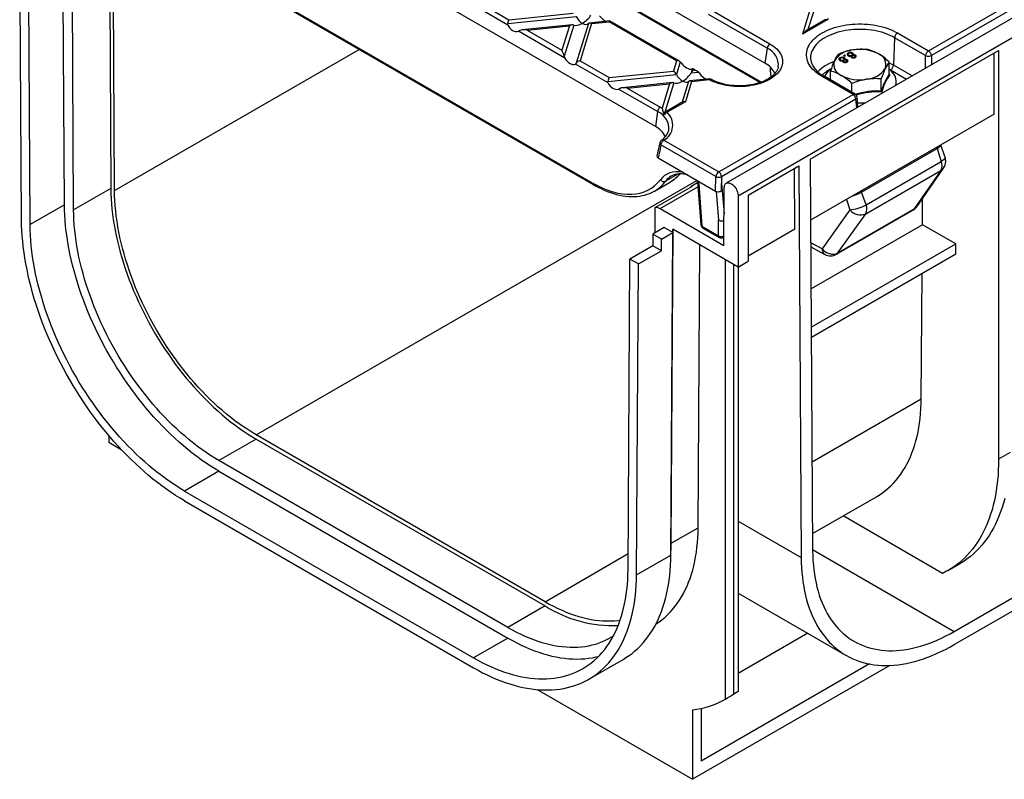
# Model space of a CAD drawing. Units: millimetres. Extents: x 35 to 2065, y 35 to 1450.
# Drawn here: x 1406 to 1649, y 931 to 1119 of the extents above; entities that cross this region are included whole.
import ezdxf

# ---------------------------------------------------------------- set-up
doc = ezdxf.new("R2010")
doc.units = ezdxf.units.MM
doc.header["$LTSCALE"] = 5
doc.layers.add('HAURATON_PRODUCT_CONTOUR', color=7, linetype='Continuous', lineweight=25)

msp = doc.modelspace()

# ---------------------------------------------------------------- linework, layer by layer
at = {"layer": 'HAURATON_PRODUCT_CONTOUR'}
for p, q in [((1932.87, 1281.45), (1580.73, 1078.16)), ((1583.68, 1075.05), (1935.82, 1278.34)), ((1630.7, 1110.87), (1877.22, 1253.19)), ((1877.93, 1252), (1631.41, 1109.69)), ((1590.29, 1107.8), (1458.77, 1183.73)), ((1465.34, 1174.81), (1589.46, 1103.16)), ((1465.55, 1174.4), (1589.14, 1103.05)), ((1563.21, 1092.17), (1431.68, 1168.1)), ((1428.12, 1160.71), (1428.62, 1076.86)), ((1429.54, 1076.33), (1429.05, 1158.16)), ((1419.43, 1071.55), (1418.92, 1155.4)), ((1417.17, 1072.84), (1416.68, 1153.04)), ((1406.56, 1069.15), (1406.09, 1146.49)), ((1408.68, 1067.94), (1408.21, 1145.27)), ((1457.18, 1130.46), (1547.59, 1078.26)), ((1457.38, 1130.05), (1547.8, 1077.85)), ((1526.77, 1117.21), (1518.67, 1121.89)), ((1519.83, 1122.7), (1527, 1118.56)), ((1527, 1118.56), (1542.91, 1120.18)), ((1590.81, 1111.51), (1576.3, 1119.88)), ((1577.53, 1120.65), (1591.51, 1112.59)), ((1601.31, 1120.69), (1599.57, 1115.01)), ((1602.24, 1120.45), (1600.92, 1116.12)), ((1526.71, 1117.61), (1543.66, 1119.34)), ((1542.67, 1117.29), (1530.28, 1116.03)), ((1531.49, 1115.97), (1541.95, 1117.03)), ((1541.95, 1117.03), (1540.1, 1110.99)), ((1543.02, 1117.24), (1540.67, 1109.55)), ((1546.65, 1117.61), (1543.66, 1107.83)), ((1547.39, 1117.59), (1544.59, 1108.4)), ((1551.95, 1118.24), (1546.89, 1117.72)), ((1547.39, 1117.59), (1551.76, 1118.03)), ((1568.43, 1108.4), (1551.76, 1118.03)), ((1569.19, 1108.3), (1552, 1118.23)), ((1605.62, 1118.5), (1599.57, 1115.01)), ((1605.12, 1118.55), (1600.66, 1115.97)), ((1540.85, 1109.09), (1529.35, 1115.72)), ((1531.49, 1115.97), (1540.1, 1110.99)), ((1623.05, 1115.29), (1630.7, 1110.87)), ((1622.34, 1114.11), (1622.04, 1107.31)), ((1629.99, 1109.69), (1622.34, 1114.11)), ((1429.54, 1076.33), (1489.98, 1111.23)), ((1590.81, 1111.51), (1590.29, 1107.8)), ((1601.49, 1084.06), (1648.02, 1110.93)), ((1609.96, 1109.77), (1609.73, 1109.64)), ((1610.18, 1109.64), (1609.96, 1109.77)), ((1609.96, 1109.52), (1609.96, 1109.77)), ((1610.84, 1110.06), (1610.84, 1110.31)), ((1610.94, 1110.11), (1610.84, 1110.06)), ((1610.89, 1109.98), (1610.89, 1109.74)), ((1611.05, 1109.58), (1611.05, 1109.79)), ((1611.72, 1109.55), (1611.72, 1109.79)), ((1611.87, 1109.74), (1611.87, 1109.99)), ((1611.94, 1110.08), (1611.94, 1110.32)), ((1612.07, 1109.73), (1612.07, 1109.87)), ((1612.68, 1109.58), (1612.68, 1109.82)), ((1629.99, 1106.6), (1629.99, 1109.69)), ((1631.41, 1109.69), (1631.41, 1107.41)), ((1646.96, 1095.21), (1646.96, 1110.31)), ((1648.02, 1110.93), (1648.02, 1009.98)), ((1551.53, 1102.92), (1543.43, 1107.59)), ((1544.59, 1108.4), (1551.76, 1104.26)), ((1568.43, 1108.4), (1567.66, 1105.88)), ((1569.36, 1108.16), (1568.41, 1105.04)), ((1608.8, 1108.88), (1608.8, 1109.13)), ((1608.9, 1108.93), (1608.8, 1108.88)), ((1608.85, 1108.81), (1608.85, 1108.56)), ((1609.01, 1108.4), (1609.01, 1108.62)), ((1609.56, 1108.18), (1609.56, 1108.42)), ((1609.68, 1108.37), (1609.56, 1108.32)), ((1609.68, 1108.37), (1609.68, 1108.61)), ((1609.73, 1109.64), (1609.96, 1109.51)), ((1609.76, 1108.34), (1609.76, 1108.1)), ((1609.83, 1108.56), (1609.83, 1108.81)), ((1609.87, 1107.98), (1609.87, 1108.2)), ((1609.9, 1108.9), (1609.9, 1109.14)), ((1609.96, 1109.52), (1609.94, 1109.52)), ((1609.96, 1109.51), (1610.18, 1109.64)), ((1609.97, 1109.52), (1609.96, 1109.52)), ((1610.03, 1108.56), (1610.03, 1108.69)), ((1610.39, 1108.01), (1610.39, 1108.21)), ((1610.51, 1108.12), (1610.51, 1108.37)), ((1610.64, 1108.4), (1610.64, 1108.64)), ((1611.6, 1109.35), (1611.6, 1109.6)), ((1611.72, 1109.55), (1611.6, 1109.5)), ((1611.8, 1109.52), (1611.8, 1109.27)), ((1611.91, 1109.16), (1611.91, 1109.37)), ((1612.43, 1109.18), (1612.43, 1109.39)), ((1612.55, 1109.3), (1612.55, 1109.54)), ((1620.98, 1105.07), (1620.98, 1108.1)), ((1626.64, 1104.66), (1622.04, 1107.31)), ((1551.47, 1103.32), (1568.41, 1105.04)), ((1551.76, 1104.26), (1567.66, 1105.88)), ((1572.35, 1106.44), (1572.04, 1105.41)), ((1572.04, 1105.41), (1573.82, 1105.59)), ((1573.49, 1105.82), (1572.46, 1106.42)), ((1593.58, 1106.84), (1593.59, 1106.85)), ((1606.48, 1103.67), (1606.48, 1105.86)), ((1620.98, 1106.33), (1621.34, 1106.13)), ((1620.99, 1105.03), (1621.11, 1104.92)), ((1621.34, 1106.13), (1625.26, 1103.87)), ((1567.42, 1103), (1555.04, 1101.74)), ((1556.24, 1101.68), (1566.7, 1102.74)), ((1566.7, 1102.74), (1564.86, 1096.69)), ((1567.77, 1102.95), (1565.56, 1095.71)), ((1571.4, 1103.32), (1569.83, 1098.18)), ((1572.15, 1103.29), (1570.62, 1098.3)), ((1576.71, 1103.95), (1571.65, 1103.43)), ((1572.15, 1103.29), (1576.52, 1103.74)), ((1576.84, 1103.89), (1576.75, 1103.94)), ((1612.06, 1100.11), (1604.41, 1104.53)), ((1612.56, 1100.16), (1604.91, 1104.57)), ((1611.79, 1100.6), (1611.79, 1102.8)), ((1619.04, 1100.89), (1619.04, 1103.92)), ((1622.73, 1102.41), (1622.73, 1103.21)), ((1563.73, 1095.88), (1554.11, 1101.43)), ((1556.24, 1101.68), (1564.42, 1096.95)), ((1578.85, 1080.94), (1612.06, 1100.11)), ((1569.97, 1098.26), (1565.61, 1095.74)), ((1570.62, 1098.3), (1566.11, 1095.69)), ((1612.76, 1098.93), (1579.55, 1079.76)), ((1612.96, 1096.77), (1612.76, 1098.93)), ((1613.27, 1096.95), (1613.05, 1099.38)), ((1563.73, 1095.88), (1563.21, 1092.17)), ((1646.96, 1095.21), (1601.58, 1069.01)), ((1564.31, 1088.17), (1563.56, 1084.9)), ((1565.29, 1088.77), (1578.85, 1080.94)), ((1578.14, 1079.79), (1564.58, 1087.61)), ((1614.17, 1075.96), (1632.81, 1086.71)), ((1632.81, 1086.71), (1633.85, 1083.56)), ((1634.79, 1084.53), (1633.78, 1087.6)), ((1563.85, 1084.41), (1578.04, 1076.22)), ((1601.49, 1084.06), (1602.07, 987.36)), ((1615.26, 1072.83), (1633.85, 1083.56)), ((1586.15, 1075.21), (1598.66, 1082.43)), ((1597.7, 1066.77), (1597.61, 1081.82)), ((1598.66, 1082.43), (1599.25, 985.7)), ((1615.19, 1070.57), (1633.78, 1081.3)), ((1633.78, 1081.3), (1627.16, 1071.79)), ((1627.79, 1072.36), (1634.41, 1081.87)), ((1464.54, 1015.99), (1573.46, 1078.86)), ((1562.98, 1076.23), (1566.67, 1078.36)), ((1568.76, 1080.42), (1565.74, 1078.68)), ((1573.64, 1078.24), (1572.05, 1077.32)), ((1573.62, 1078.49), (1574.43, 1067.88)), ((1573.91, 1078.11), (1574.72, 1067.51)), ((1578.04, 1076.22), (1578.14, 1079.79)), ((1579.55, 1079.76), (1579.51, 1078.12)), ((1579.51, 1078.12), (1580.19, 1070.62)), ((1428.62, 1076.86), (1419.43, 1071.55)), ((1563.17, 1072.13), (1572.36, 1077.44)), ((1564.36, 1071.87), (1573.71, 1077.27)), ((1578.92, 1068.99), (1578.27, 1076.12)), ((1580.14, 1062.76), (1580.23, 1077.06)), ((1615.26, 1072.83), (1614.17, 1075.96)), ((1583.68, 1075.05), (1583.68, 1057.45)), ((1586.15, 1075.21), (1586.15, 1058.88)), ((1610.4, 1074.1), (1611.27, 1071.61)), ((1629.18, 1067.91), (1629.22, 1074.41)), ((1417.17, 1072.84), (1408.68, 1067.94)), ((1563.13, 1065.86), (1563.17, 1072.13)), ((1564.36, 1071.87), (1580.14, 1062.76)), ((1611.27, 1071.61), (1604.41, 1061.95)), ((1608, 1060.6), (1626.83, 1071.47)), ((1608.33, 1060.92), (1627.16, 1071.79)), ((1578.92, 1068.99), (1578.78, 1069.07)), ((1578.78, 1065.16), (1578.78, 1069.07)), ((1608.33, 1060.92), (1615.19, 1070.57)), ((1565.41, 1067.18), (1562.58, 1065.55)), ((1564.7, 1064.32), (1567.53, 1065.95)), ((1567.53, 1065.95), (1565.41, 1067.18)), ((1567.05, 986.29), (1567.53, 1065.95)), ((1567.09, 989.2), (1567.56, 1066.75)), ((1567.53, 1065.95), (1567.54, 1066.77)), ((1583.68, 1057.45), (1567.54, 1066.77)), ((1574.72, 1067.51), (1578.78, 1065.16)), ((1574.93, 1067.09), (1578.99, 1064.75)), ((1597.7, 1066.77), (1586.15, 1060.1)), ((1629.18, 1067.91), (1601.68, 1052.04)), ((1637.42, 1063.16), (1629.18, 1067.91)), ((1562.58, 1065.55), (1562.56, 1062.7)), ((1564.7, 1064.32), (1562.58, 1065.55)), ((1564.68, 1061.47), (1564.7, 1064.32)), ((1579.98, 1064.75), (1580.15, 1064.84)), ((1604.41, 1061.95), (1601.61, 1063.46)), ((1562.56, 1062.7), (1556.91, 1059.43)), ((1559.03, 1058.21), (1564.68, 1061.47)), ((1564.68, 1061.47), (1562.56, 1062.7)), ((1573.76, 993.05), (1574.19, 1062.93)), ((1601.62, 1062.42), (1605.08, 1060.56)), ((1601.74, 1042.56), (1637.42, 1063.16)), ((1637.42, 1060.71), (1637.42, 1063.16)), ((1556.44, 982.64), (1556.91, 1059.43)), ((1559.03, 1058.21), (1556.91, 1059.43)), ((1580.49, 1059.29), (1580.49, 950.7)), ((1583.68, 1057.45), (1586.15, 1058.88)), ((1601.75, 1040.12), (1637.42, 1060.71)), ((1558.56, 981.4), (1559.03, 1058.21)), ((1582.62, 951.97), (1582.62, 1058.06)), ((1583.68, 1057.45), (1583.68, 952.59)), ((1628.92, 1024.89), (1629.11, 1055.91)), ((1601.94, 1009.32), (1628.92, 1024.89)), ((1428.11, 1015.83), (1428.11, 1014.16)), ((1464.54, 1014.93), (1455.35, 1009.62)), ((1535.94, 974.77), (1464.54, 1015.99)), ((1464.54, 1014.93), (1535.94, 973.71)), ((1428.11, 1014.16), (1431.17, 1012.39)), ((1650.85, 1011.61), (1648.02, 1009.98)), ((1526.74, 968.41), (1455.35, 1009.62)), ((1637.08, 967.43), (1708.47, 1008.64)), ((1455.35, 1007.01), (1446.86, 1002.11)), ((1455.35, 1007.01), (1526.74, 965.79)), ((1637.08, 964.16), (1708.47, 1005.38)), ((1446.86, 1002.11), (1518.26, 960.9)), ((1602.05, 991.59), (1617.84, 1000.7)), ((1446.86, 999.66), (1518.26, 958.45)), ((1634.16, 981.75), (1609.59, 995.94)), ((1567.09, 989.2), (1573.76, 993.05)), ((1583.68, 994.69), (1599.25, 985.7)), ((1567.04, 985.89), (1567.08, 988.81)), ((1567.05, 986.29), (1567.09, 989.2)), ((1567.08, 988.81), (1567.09, 989.2)), ((1535.94, 974.77), (1556.46, 986.63)), ((1558.56, 981.4), (1567.05, 986.29)), ((1602.07, 987.63), (1637.08, 967.43)), ((1635.59, 982.51), (1638.42, 984.14)), ((1583.68, 976.9), (1610.33, 961.51)), ((1535.94, 973.71), (1526.74, 968.41)), ((1600.9, 966.95), (1583.68, 957.01)), ((1526.74, 965.79), (1518.26, 960.9)), ((1546.76, 955.62), (1555.24, 960.52)), ((1621.11, 959.03), (1572.36, 930.88)), ((1616.08, 959.39), (1574.48, 935.37)), ((1533.95, 953.06), (1572.36, 930.88)), ((1580.44, 950.67), (1582.56, 951.89)), ((1583.68, 952.59), (1582.62, 951.97)), ((1572.36, 948.03), (1572.36, 930.88)), ((1574.48, 948.38), (1574.48, 935.37))]:
    msp.add_line(p, q, dxfattribs=at)
at = {"layer": 'HAURATON_PRODUCT_CONTOUR', "flags": 128}
for points in [[(1526.77, 1117.21), (1526.71, 1117.44), (1526.71, 1117.61)], [(1604.41, 1104.53), (1603.88, 1104.85), (1603.39, 1105.19), (1602.93, 1105.54), (1602.51, 1105.91), (1602.13, 1106.29), (1601.78, 1106.69), (1601.48, 1107.1), (1601.22, 1107.51), (1601, 1107.94), (1600.82, 1108.37), (1600.69, 1108.8), (1600.6, 1109.24), (1600.55, 1109.68), (1600.55, 1110.13), (1600.6, 1110.57), (1600.69, 1111.01), (1600.82, 1111.45), (1601, 1111.88), (1601.22, 1112.3), (1601.48, 1112.72), (1601.78, 1113.12), (1602.13, 1113.52), (1602.51, 1113.9), (1602.93, 1114.27), (1603.39, 1114.63), (1603.88, 1114.97), (1604.41, 1115.29), (1604.97, 1115.59), (1605.55, 1115.88), (1606.17, 1116.14), (1606.81, 1116.38), (1607.47, 1116.6), (1608.16, 1116.8), (1608.86, 1116.98), (1609.58, 1117.13), (1610.32, 1117.26), (1611.06, 1117.36), (1611.82, 1117.44), (1612.58, 1117.49), (1613.35, 1117.51), (1614.11, 1117.51), (1614.88, 1117.49), (1615.64, 1117.44), (1616.39, 1117.36), (1617.14, 1117.26), (1617.88, 1117.13), (1618.6, 1116.98), (1619.3, 1116.8), (1619.99, 1116.6), (1620.65, 1116.38), (1621.29, 1116.14), (1621.91, 1115.88), (1622.49, 1115.59), (1623.05, 1115.29)], [(1529.7, 1115.88), (1529.52, 1115.8), (1529.35, 1115.72)], [(1622.34, 1114.11), (1621.81, 1114.4), (1621.24, 1114.67), (1620.65, 1114.92), (1620.03, 1115.15), (1619.39, 1115.36), (1618.73, 1115.55), (1618.05, 1115.71), (1617.35, 1115.85), (1616.64, 1115.96), (1615.93, 1116.05), (1615.2, 1116.11), (1614.46, 1116.15), (1613.73, 1116.17), (1612.99, 1116.15), (1612.26, 1116.11), (1611.53, 1116.05), (1610.81, 1115.96), (1610.1, 1115.85), (1609.41, 1115.71), (1608.73, 1115.55), (1608.07, 1115.36), (1607.43, 1115.15), (1606.81, 1114.92), (1606.21, 1114.67), (1605.65, 1114.4), (1605.11, 1114.11), (1604.61, 1113.8), (1604.14, 1113.47), (1603.7, 1113.13), (1603.3, 1112.77), (1602.94, 1112.4), (1602.62, 1112.02), (1602.34, 1111.63), (1602.1, 1111.23), (1601.9, 1110.82), (1601.74, 1110.4), (1601.63, 1109.98), (1601.57, 1109.56), (1601.54, 1109.13), (1601.55, 1108.88)], [(1591.51, 1112.59), (1591.98, 1112.3), (1592.42, 1111.98), (1592.83, 1111.66), (1593.2, 1111.32), (1593.53, 1110.96), (1593.82, 1110.6), (1594.06, 1110.22), (1594.27, 1109.84), (1594.43, 1109.45), (1594.55, 1109.05), (1594.62, 1108.65), (1594.65, 1108.25), (1594.63, 1107.85), (1594.56, 1107.44), (1594.45, 1107.05), (1594.3, 1106.66), (1594.1, 1106.27), (1593.86, 1105.89), (1593.58, 1105.52), (1593.26, 1105.17), (1592.9, 1104.82), (1592.5, 1104.5), (1592.06, 1104.18), (1591.59, 1103.89), (1591.09, 1103.61), (1590.55, 1103.35), (1589.99, 1103.11), (1589.41, 1102.89), (1588.8, 1102.7), (1588.17, 1102.53), (1587.52, 1102.38), (1586.85, 1102.26), (1586.18, 1102.16), (1585.49, 1102.09), (1584.8, 1102.04), (1584.11, 1102.02), (1583.41, 1102.03), (1582.71, 1102.06), (1582.03, 1102.12), (1581.34, 1102.21), (1580.67, 1102.31), (1580.02, 1102.45), (1579.38, 1102.61), (1578.76, 1102.79), (1578.16, 1103), (1577.58, 1103.22), (1577.03, 1103.47), (1576.52, 1103.74)], [(1610.84, 1110.31), (1610.7, 1110.2), (1610.61, 1110.08), (1610.59, 1109.94), (1610.66, 1109.79), (1610.82, 1109.66)], [(1610.84, 1110.06), (1610.7, 1109.96), (1610.63, 1109.86)], [(1611.05, 1109.79), (1610.92, 1109.9), (1610.89, 1110.02), (1610.95, 1110.11), (1611.05, 1110.19)], [(1611, 1109.58), (1610.92, 1109.65), (1610.9, 1109.74)], [(1611.72, 1110.19), (1611.84, 1110.09), (1611.87, 1109.96), (1611.82, 1109.87), (1611.72, 1109.79)], [(1611.87, 1109.74), (1611.87, 1109.72), (1611.82, 1109.63), (1611.72, 1109.55)], [(1611.94, 1110.08), (1611.76, 1110.16), (1611.76, 1110.16)], [(1611.91, 1109.37), (1611.82, 1109.45), (1611.8, 1109.55), (1611.85, 1109.62), (1611.93, 1109.68)], [(1612.07, 1109.87), (1612.14, 1110), (1612.13, 1110.14), (1612.06, 1110.24), (1611.94, 1110.32)], [(1612.1, 1109.93), (1612.06, 1109.99), (1611.94, 1110.08)], [(1612.44, 1109.69), (1612.53, 1109.61), (1612.55, 1109.52), (1612.51, 1109.45), (1612.43, 1109.39)], [(1612.63, 1109.27), (1612.8, 1109.41), (1612.86, 1109.58), (1612.81, 1109.71), (1612.68, 1109.82)], [(1540.67, 1109.55), (1540.74, 1109.32), (1540.85, 1109.09)], [(1543.43, 1107.59), (1543.56, 1107.71), (1543.66, 1107.83)], [(1608.8, 1109.13), (1608.66, 1109.02), (1608.57, 1108.9), (1608.55, 1108.77), (1608.62, 1108.61), (1608.78, 1108.49)], [(1608.8, 1108.88), (1608.66, 1108.78), (1608.59, 1108.68)], [(1609.01, 1108.62), (1608.89, 1108.72), (1608.85, 1108.84), (1608.91, 1108.93), (1609.01, 1109.01)], [(1608.96, 1108.41), (1608.89, 1108.47), (1608.86, 1108.56)], [(1609.68, 1109.01), (1609.8, 1108.91), (1609.83, 1108.79), (1609.78, 1108.69), (1609.68, 1108.61)], [(1609.83, 1108.56), (1609.83, 1108.54), (1609.78, 1108.45), (1609.68, 1108.37)], [(1609.9, 1108.9), (1609.72, 1108.98), (1609.72, 1108.98)], [(1609.87, 1108.2), (1609.78, 1108.28), (1609.76, 1108.37), (1609.81, 1108.44), (1609.89, 1108.5)], [(1609.82, 1107.99), (1609.78, 1108.03), (1609.77, 1108.1)], [(1610.03, 1108.69), (1610.1, 1108.82), (1610.09, 1108.96), (1610.02, 1109.06), (1609.9, 1109.14)], [(1610.06, 1108.75), (1610.02, 1108.81), (1609.9, 1108.9)], [(1610.4, 1108.52), (1610.49, 1108.44), (1610.51, 1108.34), (1610.47, 1108.27), (1610.39, 1108.21)], [(1610.64, 1108.4), (1610.49, 1108.46), (1610.46, 1108.46)], [(1610.51, 1108.12), (1610.51, 1108.1), (1610.48, 1108.04)], [(1610.59, 1108.09), (1610.76, 1108.23), (1610.82, 1108.4), (1610.77, 1108.53), (1610.64, 1108.64)], [(1610.78, 1108.27), (1610.77, 1108.29), (1610.64, 1108.4)], [(1611.86, 1109.17), (1611.82, 1109.21), (1611.81, 1109.27)], [(1612.68, 1109.58), (1612.53, 1109.64), (1612.5, 1109.64)], [(1612.55, 1109.3), (1612.55, 1109.27), (1612.52, 1109.22)], [(1612.82, 1109.45), (1612.81, 1109.46), (1612.68, 1109.58)], [(1622.04, 1107.31), (1621.52, 1107.6), (1620.98, 1107.86)], [(1572.35, 1106.44), (1572.28, 1106.41), (1572.18, 1106.37)], [(1573.82, 1105.59), (1574, 1105.42), (1574.16, 1105.22)], [(1593.58, 1106.85), (1593.55, 1106.71), (1593.45, 1106.4), (1593.31, 1106.09), (1593.13, 1105.78), (1592.92, 1105.48), (1592.68, 1105.19), (1592.4, 1104.91), (1592.09, 1104.63), (1591.75, 1104.37), (1591.37, 1104.11), (1590.97, 1103.86), (1590.53, 1103.63), (1590.07, 1103.41), (1589.59, 1103.21), (1589.08, 1103.02), (1588.54, 1102.85), (1587.99, 1102.7), (1587.42, 1102.57), (1586.84, 1102.45), (1586.24, 1102.36), (1585.64, 1102.29), (1585.02, 1102.24), (1584.41, 1102.21), (1583.79, 1102.21), (1583.17, 1102.22), (1582.55, 1102.26), (1581.94, 1102.32), (1581.34, 1102.4), (1580.74, 1102.5), (1580.17, 1102.62), (1579.6, 1102.77), (1579.06, 1102.93), (1578.54, 1103.1), (1578.04, 1103.3), (1577.56, 1103.51), (1577.11, 1103.74), (1576.84, 1103.89)], [(1591.55, 1106.87), (1591.6, 1106.07), (1591.72, 1104.35)], [(1551.53, 1102.92), (1551.46, 1103.15), (1551.47, 1103.32)], [(1554.46, 1101.59), (1554.28, 1101.5), (1554.11, 1101.43)], [(1564.58, 1087.61), (1564.27, 1086.25), (1563.85, 1084.41)], [(1634.79, 1084.53), (1634.8, 1084.52), (1634.8, 1084.41), (1634.75, 1084.29), (1634.66, 1084.16), (1634.52, 1084.02), (1634.34, 1083.87), (1634.11, 1083.72), (1633.85, 1083.56)], [(1580.23, 1077.06), (1580.25, 1077.32), (1580.3, 1077.56), (1580.38, 1077.77), (1580.48, 1077.94), (1580.62, 1078.08), (1580.78, 1078.19), (1580.97, 1078.25), (1581.17, 1078.28), (1581.38, 1078.26), (1581.61, 1078.2), (1581.84, 1078.1), (1582.08, 1077.96), (1582.31, 1077.79), (1582.53, 1077.59), (1582.75, 1077.36), (1582.95, 1077.1), (1583.13, 1076.82), (1583.29, 1076.53), (1583.43, 1076.23), (1583.53, 1075.93), (1583.61, 1075.63), (1583.66, 1075.33), (1583.68, 1075.05)], [(1428.62, 1076.86), (1428.64, 1075.62), (1428.7, 1074.36), (1428.78, 1073.1), (1428.9, 1071.81), (1429.05, 1070.51), (1429.23, 1069.21), (1429.44, 1067.88), (1429.68, 1066.55), (1429.95, 1065.21), (1430.25, 1063.87), (1430.58, 1062.51), (1430.94, 1061.15), (1431.33, 1059.79), (1431.74, 1058.43), (1432.19, 1057.06), (1432.66, 1055.69), (1433.17, 1054.32), (1433.7, 1052.96), (1434.25, 1051.59), (1434.84, 1050.23), (1435.44, 1048.88), (1436.08, 1047.53), (1436.74, 1046.2), (1437.42, 1044.87), (1438.13, 1043.55), (1438.86, 1042.24), (1439.61, 1040.94), (1440.38, 1039.66), (1441.18, 1038.39), (1441.99, 1037.14), (1442.83, 1035.9), (1443.68, 1034.68), (1444.55, 1033.48), (1445.44, 1032.3), (1446.35, 1031.15), (1447.27, 1030.01), (1448.21, 1028.9), (1449.16, 1027.81), (1450.12, 1026.74), (1451.1, 1025.7), (1452.09, 1024.69), (1453.09, 1023.71), (1454.1, 1022.75), (1455.11, 1021.82), (1456.14, 1020.93), (1457.17, 1020.06), (1458.22, 1019.23), (1459.26, 1018.43), (1460.31, 1017.66), (1461.37, 1016.92), (1462.42, 1016.22), (1463.48, 1015.56), (1464.54, 1014.93)], [(1464.54, 1015.99), (1463.49, 1016.62), (1462.44, 1017.28), (1461.39, 1017.97), (1460.34, 1018.71), (1459.3, 1019.47), (1458.26, 1020.27), (1457.23, 1021.1), (1456.2, 1021.97), (1455.18, 1022.86), (1454.17, 1023.79), (1453.17, 1024.74), (1452.18, 1025.73), (1451.2, 1026.74), (1450.24, 1027.78), (1449.28, 1028.84), (1448.34, 1029.93), (1447.42, 1031.04), (1446.51, 1032.18), (1445.61, 1033.34), (1444.74, 1034.52), (1443.88, 1035.72), (1443.04, 1036.93), (1442.22, 1038.17), (1441.42, 1039.42), (1440.64, 1040.69), (1439.88, 1041.97), (1439.14, 1043.26), (1438.43, 1044.57), (1437.74, 1045.88), (1437.08, 1047.21), (1436.44, 1048.54), (1435.82, 1049.89), (1435.23, 1051.23), (1434.67, 1052.58), (1434.14, 1053.94), (1433.63, 1055.3), (1433.15, 1056.66), (1432.7, 1058.02), (1432.27, 1059.37), (1431.88, 1060.73), (1431.52, 1062.08), (1431.18, 1063.42), (1430.88, 1064.76), (1430.61, 1066.09), (1430.36, 1067.42), (1430.15, 1068.73), (1429.97, 1070.03), (1429.82, 1071.32), (1429.7, 1072.6), (1429.62, 1073.86), (1429.56, 1075.1), (1429.54, 1076.33)], [(1547.8, 1077.85), (1548.21, 1077.62), (1548.99, 1077.2), (1549.77, 1076.81), (1550.55, 1076.46), (1551.32, 1076.14), (1552.09, 1075.86), (1552.85, 1075.61), (1553.6, 1075.39), (1554.35, 1075.21), (1555.09, 1075.07), (1555.82, 1074.96), (1556.54, 1074.89), (1557.25, 1074.86), (1557.94, 1074.86), (1558.62, 1074.9), (1559.28, 1074.97), (1559.93, 1075.09), (1560.55, 1075.23), (1561.16, 1075.42), (1561.76, 1075.63), (1562.33, 1075.88), (1562.88, 1076.17), (1562.96, 1076.22)], [(1455.35, 1007.01), (1454.24, 1007.67), (1453.14, 1008.36), (1452.04, 1009.09), (1450.94, 1009.85), (1449.84, 1010.65), (1448.75, 1011.48), (1447.66, 1012.35), (1446.58, 1013.25), (1445.51, 1014.18), (1444.45, 1015.14), (1443.39, 1016.13), (1442.35, 1017.15), (1441.31, 1018.2), (1440.29, 1019.28), (1439.28, 1020.38), (1438.28, 1021.51), (1437.3, 1022.66), (1436.33, 1023.84), (1435.38, 1025.04), (1434.45, 1026.27), (1433.53, 1027.51), (1432.63, 1028.77), (1431.76, 1030.05), (1430.9, 1031.35), (1430.06, 1032.67), (1429.24, 1034), (1428.44, 1035.35), (1427.67, 1036.71), (1426.92, 1038.08), (1426.19, 1039.46), (1425.49, 1040.85), (1424.82, 1042.25), (1424.16, 1043.66), (1423.54, 1045.07), (1422.94, 1046.49), (1422.37, 1047.92), (1421.83, 1049.34), (1421.31, 1050.77), (1420.82, 1052.2), (1420.37, 1053.62), (1419.94, 1055.05), (1419.54, 1056.47), (1419.17, 1057.89), (1418.83, 1059.3), (1418.52, 1060.7), (1418.25, 1062.1), (1418, 1063.48), (1417.79, 1064.86), (1417.6, 1066.22), (1417.45, 1067.58), (1417.33, 1068.92), (1417.25, 1070.24), (1417.19, 1071.55), (1417.17, 1072.84)], [(1455.35, 1009.62), (1454.29, 1010.25), (1453.23, 1010.92), (1452.17, 1011.62), (1451.12, 1012.35), (1450.07, 1013.12), (1449.02, 1013.92), (1447.98, 1014.76), (1446.95, 1015.62), (1445.92, 1016.52), (1444.9, 1017.44), (1443.89, 1018.4), (1442.89, 1019.38), (1441.91, 1020.4), (1440.93, 1021.43), (1439.96, 1022.5), (1439.01, 1023.59), (1438.08, 1024.7), (1437.16, 1025.84), (1436.25, 1027), (1435.36, 1028.18), (1434.49, 1029.38), (1433.63, 1030.59), (1432.8, 1031.83), (1431.99, 1033.08), (1431.19, 1034.35), (1430.42, 1035.63), (1429.66, 1036.93), (1428.93, 1038.24), (1428.23, 1039.56), (1427.55, 1040.89), (1426.89, 1042.23), (1426.25, 1043.58), (1425.64, 1044.93), (1425.06, 1046.29), (1424.5, 1047.65), (1423.97, 1049.02), (1423.47, 1050.38), (1423, 1051.75), (1422.55, 1053.12), (1422.13, 1054.49), (1421.74, 1055.85), (1421.38, 1057.21), (1421.05, 1058.56), (1420.75, 1059.91), (1420.48, 1061.25), (1420.24, 1062.58), (1420.03, 1063.9), (1419.86, 1065.21), (1419.71, 1066.5), (1419.59, 1067.79), (1419.51, 1069.06), (1419.45, 1070.31), (1419.43, 1071.55)], [(1446.86, 999.66), (1445.74, 1000.33), (1444.61, 1001.03), (1443.49, 1001.77), (1442.37, 1002.54), (1441.25, 1003.35), (1440.14, 1004.19), (1439.04, 1005.07), (1437.93, 1005.97), (1436.84, 1006.91), (1435.75, 1007.88), (1434.68, 1008.87), (1433.61, 1009.9), (1432.55, 1010.96), (1431.5, 1012.04), (1430.47, 1013.15), (1429.45, 1014.28), (1428.44, 1015.44), (1427.45, 1016.63), (1426.47, 1017.83), (1425.51, 1019.06), (1424.56, 1020.31), (1423.63, 1021.58), (1422.72, 1022.87), (1421.83, 1024.18), (1420.96, 1025.51), (1420.1, 1026.85), (1419.27, 1028.2), (1418.46, 1029.57), (1417.68, 1030.96), (1416.91, 1032.35), (1416.17, 1033.76), (1415.45, 1035.17), (1414.76, 1036.6), (1414.09, 1038.03), (1413.45, 1039.47), (1412.83, 1040.91), (1412.24, 1042.36), (1411.68, 1043.81), (1411.15, 1045.26), (1410.64, 1046.71), (1410.16, 1048.17), (1409.71, 1049.62), (1409.29, 1051.07), (1408.89, 1052.51), (1408.53, 1053.95), (1408.2, 1055.38), (1407.9, 1056.81), (1407.62, 1058.23), (1407.38, 1059.64), (1407.17, 1061.04), (1406.99, 1062.42), (1406.84, 1063.8), (1406.72, 1065.16), (1406.64, 1066.5), (1406.58, 1067.83), (1406.56, 1069.15)], [(1446.86, 1002.11), (1445.76, 1002.77), (1444.65, 1003.46), (1443.55, 1004.19), (1442.45, 1004.95), (1441.35, 1005.75), (1440.26, 1006.58), (1439.18, 1007.45), (1438.1, 1008.35), (1437.02, 1009.28), (1435.96, 1010.24), (1434.9, 1011.23), (1433.86, 1012.25), (1432.83, 1013.3), (1431.8, 1014.38), (1430.79, 1015.48), (1429.8, 1016.61), (1428.82, 1017.77), (1427.85, 1018.94), (1426.9, 1020.14), (1425.96, 1021.37), (1425.05, 1022.61), (1424.15, 1023.87), (1423.27, 1025.16), (1422.41, 1026.45), (1421.57, 1027.77), (1420.75, 1029.1), (1419.96, 1030.45), (1419.18, 1031.81), (1418.43, 1033.18), (1417.71, 1034.56), (1417.01, 1035.95), (1416.33, 1037.35), (1415.68, 1038.76), (1415.05, 1040.18), (1414.46, 1041.59), (1413.88, 1043.02), (1413.34, 1044.44), (1412.83, 1045.87), (1412.34, 1047.3), (1411.88, 1048.72), (1411.45, 1050.15), (1411.05, 1051.57), (1410.69, 1052.99), (1410.35, 1054.4), (1410.04, 1055.8), (1409.76, 1057.2), (1409.52, 1058.58), (1409.3, 1059.96), (1409.12, 1061.33), (1408.97, 1062.68), (1408.85, 1064.02), (1408.76, 1065.34), (1408.7, 1066.65), (1408.68, 1067.94)], [(1617.84, 1000.7), (1617.97, 1000.78), (1618.72, 1001.24), (1619.45, 1001.75), (1620.16, 1002.29), (1620.84, 1002.87), (1621.49, 1003.49), (1622.13, 1004.14), (1622.73, 1004.83), (1623.31, 1005.55), (1623.87, 1006.3), (1624.4, 1007.09), (1624.9, 1007.91), (1625.37, 1008.77), (1625.81, 1009.65), (1626.23, 1010.57), (1626.62, 1011.51), (1626.97, 1012.49), (1627.3, 1013.49), (1627.6, 1014.52), (1627.87, 1015.58), (1628.11, 1016.66), (1628.32, 1017.77), (1628.49, 1018.9), (1628.64, 1020.06), (1628.76, 1021.23), (1628.84, 1022.43), (1628.9, 1023.65), (1628.92, 1024.89)], [(1648.02, 1009.98), (1648.01, 1008.63), (1647.96, 1007.3), (1647.88, 1005.99), (1647.76, 1004.7), (1647.62, 1003.44), (1647.44, 1002.2), (1647.23, 1000.98), (1646.98, 999.79), (1646.71, 998.63), (1646.4, 997.5), (1646.06, 996.39), (1645.69, 995.31), (1645.29, 994.26), (1644.86, 993.25), (1644.4, 992.26), (1643.91, 991.31), (1643.39, 990.39), (1642.84, 989.51), (1642.26, 988.66), (1641.66, 987.84), (1641.02, 987.06), (1640.36, 986.32), (1639.67, 985.61), (1638.96, 984.95), (1638.22, 984.32), (1637.46, 983.72), (1636.67, 983.17), (1635.85, 982.66), (1635.02, 982.19), (1634.16, 981.75)], [(1649.54, 1000.26), (1649.23, 999.13), (1648.89, 998.02), (1648.52, 996.94), (1648.12, 995.9), (1647.69, 994.88), (1647.23, 993.9), (1646.74, 992.94), (1646.22, 992.02), (1645.67, 991.14), (1645.09, 990.29), (1644.49, 989.47), (1643.85, 988.69), (1643.19, 987.95), (1642.5, 987.25), (1641.79, 986.58), (1641.05, 985.95), (1640.28, 985.36), (1639.49, 984.8), (1638.68, 984.29), (1638.42, 984.14)], [(1563.34, 969.26), (1563.36, 969.27), (1564.1, 969.77), (1564.82, 970.31), (1565.52, 970.89), (1566.19, 971.5), (1566.83, 972.15), (1567.45, 972.83), (1568.04, 973.56), (1568.61, 974.31), (1569.15, 975.1), (1569.66, 975.93), (1570.14, 976.79), (1570.59, 977.68), (1571.02, 978.6), (1571.41, 979.55), (1571.78, 980.53), (1572.11, 981.54), (1572.42, 982.58), (1572.69, 983.65), (1572.94, 984.74), (1573.15, 985.86), (1573.33, 987), (1573.48, 988.17), (1573.6, 989.36), (1573.69, 990.57), (1573.74, 991.8), (1573.76, 993.05)], [(1555.24, 960.52), (1555.93, 960.94), (1556.7, 961.45), (1557.44, 962), (1558.15, 962.59), (1558.85, 963.21), (1559.52, 963.87), (1560.16, 964.57), (1560.77, 965.3), (1561.36, 966.07), (1561.93, 966.87), (1562.46, 967.7), (1562.97, 968.57), (1563.45, 969.47), (1563.9, 970.4), (1564.32, 971.36), (1564.71, 972.35), (1565.08, 973.38), (1565.41, 974.42), (1565.71, 975.5), (1565.98, 976.61), (1566.22, 977.74), (1566.44, 978.89), (1566.62, 980.07), (1566.76, 981.27), (1566.88, 982.5), (1566.97, 983.74), (1567.02, 985.01), (1567.05, 986.29)], [(1599.25, 985.7), (1599.27, 984.45), (1599.32, 983.22), (1599.41, 982.01), (1599.53, 980.82), (1599.68, 979.65), (1599.86, 978.51), (1600.07, 977.39), (1600.32, 976.3), (1600.59, 975.23), (1600.9, 974.19), (1601.23, 973.18), (1601.6, 972.2), (1601.99, 971.25), (1602.42, 970.33), (1602.87, 969.44), (1603.35, 968.58), (1603.86, 967.76), (1604.4, 966.97), (1604.97, 966.21), (1605.56, 965.49), (1606.18, 964.8), (1606.82, 964.15), (1607.5, 963.54), (1608.19, 962.96), (1608.91, 962.42), (1609.65, 961.92), (1610.42, 961.46), (1611.21, 961.04), (1612.02, 960.65), (1612.85, 960.31), (1613.7, 960), (1614.57, 959.74), (1615.46, 959.52), (1616.37, 959.33), (1617.29, 959.19), (1618.24, 959.09), (1619.19, 959.03), (1620.17, 959.01), (1621.15, 959.03), (1622.15, 959.09), (1623.17, 959.19), (1624.19, 959.33), (1625.23, 959.52), (1626.27, 959.74), (1627.33, 960.01), (1628.39, 960.31), (1629.46, 960.66), (1630.54, 961.04), (1631.62, 961.47), (1632.7, 961.93), (1633.79, 962.43), (1634.89, 962.97), (1635.98, 963.55), (1637.08, 964.16)], [(1602.07, 987.36), (1602.1, 986.16), (1602.15, 984.97), (1602.24, 983.81), (1602.36, 982.67), (1602.51, 981.56), (1602.69, 980.46), (1602.9, 979.39), (1603.14, 978.35), (1603.41, 977.34), (1603.72, 976.35), (1604.05, 975.39), (1604.42, 974.46), (1604.81, 973.56), (1605.23, 972.69), (1605.68, 971.85), (1606.16, 971.04), (1606.67, 970.27), (1607.2, 969.53), (1607.77, 968.83), (1608.36, 968.16), (1608.97, 967.53), (1609.61, 966.94), (1610.27, 966.38), (1610.96, 965.86), (1611.68, 965.37), (1612.41, 964.93), (1613.17, 964.52), (1613.95, 964.16), (1614.75, 963.83), (1615.57, 963.54), (1616.41, 963.29), (1617.27, 963.09), (1618.15, 962.92), (1619.04, 962.79), (1619.95, 962.71), (1620.88, 962.66), (1621.82, 962.66), (1622.77, 962.7), (1623.74, 962.78), (1624.72, 962.9), (1625.71, 963.06), (1626.71, 963.26), (1627.72, 963.5), (1628.74, 963.78), (1629.76, 964.1), (1630.79, 964.46), (1631.83, 964.86), (1632.88, 965.29), (1633.92, 965.77), (1634.97, 966.29), (1636.02, 966.84), (1637.08, 967.43)], [(1518.26, 960.9), (1519.36, 960.28), (1520.47, 959.69), (1521.57, 959.15), (1522.67, 958.64), (1523.77, 958.18), (1524.86, 957.75), (1525.95, 957.36), (1527.03, 957.01), (1528.1, 956.7), (1529.16, 956.44), (1530.22, 956.21), (1531.26, 956.02), (1532.3, 955.88), (1533.32, 955.78), (1534.33, 955.71), (1535.32, 955.69), (1536.31, 955.71), (1537.27, 955.77), (1538.22, 955.88), (1539.16, 956.02), (1540.07, 956.21), (1540.97, 956.43), (1541.85, 956.7), (1542.71, 957.01), (1543.55, 957.35), (1544.37, 957.74), (1545.16, 958.17), (1545.94, 958.64), (1546.69, 959.14), (1547.41, 959.68), (1548.11, 960.27), (1548.79, 960.89), (1549.44, 961.54), (1550.07, 962.23), (1550.67, 962.96), (1551.24, 963.73), (1551.78, 964.52), (1552.3, 965.36), (1552.78, 966.22), (1553.24, 967.12), (1553.67, 968.05), (1554.07, 969.01), (1554.44, 970), (1554.77, 971.02), (1555.08, 972.07), (1555.36, 973.15), (1555.61, 974.25), (1555.82, 975.38), (1556, 976.53), (1556.15, 977.71), (1556.27, 978.91), (1556.36, 980.13), (1556.42, 981.38), (1556.44, 982.64)], [(1518.26, 958.45), (1519.38, 957.81), (1520.51, 957.22), (1521.63, 956.66), (1522.75, 956.14), (1523.87, 955.66), (1524.98, 955.22), (1526.09, 954.81), (1527.19, 954.45), (1528.28, 954.12), (1529.37, 953.84), (1530.44, 953.59), (1531.51, 953.38), (1532.57, 953.22), (1533.62, 953.09), (1534.65, 953.01), (1535.67, 952.96), (1536.68, 952.96), (1537.67, 952.99), (1538.65, 953.07), (1539.62, 953.19), (1540.56, 953.35), (1541.49, 953.54), (1542.4, 953.78), (1543.29, 954.06), (1544.17, 954.38), (1545.02, 954.74), (1545.85, 955.13), (1546.66, 955.57), (1547.45, 956.04), (1548.21, 956.55), (1548.95, 957.1), (1549.67, 957.69), (1550.36, 958.32), (1551.03, 958.98), (1551.67, 959.67), (1552.29, 960.4), (1552.88, 961.17), (1553.44, 961.97), (1553.98, 962.81), (1554.48, 963.67), (1554.96, 964.57), (1555.41, 965.5), (1555.84, 966.46), (1556.23, 967.46), (1556.59, 968.48), (1556.92, 969.53), (1557.23, 970.6), (1557.5, 971.71), (1557.74, 972.84), (1557.95, 973.99), (1558.13, 975.17), (1558.28, 976.37), (1558.4, 977.6), (1558.48, 978.84), (1558.54, 980.11), (1558.56, 981.4)], [(1535.94, 974.77), (1536.99, 974.19), (1538.04, 973.63), (1539.09, 973.12), (1540.14, 972.64), (1541.18, 972.2), (1542.22, 971.8), (1543.25, 971.44), (1544.28, 971.12), (1545.29, 970.84), (1546.3, 970.6), (1547.3, 970.4), (1548.29, 970.24), (1549.27, 970.12), (1550.24, 970.05), (1551.19, 970.01), (1552.13, 970.01), (1553.06, 970.06), (1553.97, 970.14), (1554.51, 970.21)], [(1526.74, 968.41), (1527.8, 967.81), (1528.86, 967.26), (1529.92, 966.74), (1530.97, 966.25), (1532.02, 965.81), (1533.07, 965.4), (1534.11, 965.04), (1535.14, 964.71), (1536.17, 964.42), (1537.19, 964.17), (1538.2, 963.96), (1539.2, 963.79), (1540.19, 963.66), (1541.16, 963.57), (1542.13, 963.52), (1543.08, 963.51), (1544.01, 963.55), (1544.94, 963.62), (1545.84, 963.73), (1546.73, 963.88), (1547.6, 964.08), (1548.46, 964.31), (1549.29, 964.58), (1550.11, 964.89), (1550.9, 965.24), (1551.68, 965.63), (1552.43, 966.06), (1552.83, 966.31)], [(1526.74, 965.79), (1527.85, 965.17), (1528.95, 964.59), (1530.06, 964.05), (1531.16, 963.54), (1532.25, 963.07), (1533.34, 962.65), (1534.43, 962.26), (1535.51, 961.91), (1536.58, 961.6), (1537.65, 961.34), (1538.7, 961.11), (1539.75, 960.92), (1540.78, 960.78), (1541.8, 960.67), (1542.81, 960.61), (1543.81, 960.59), (1544.79, 960.61), (1545.76, 960.67), (1546.71, 960.78), (1547.64, 960.92), (1548.56, 961.11), (1549.16, 961.25)], [(1583.68, 952.59), (1582.86, 952.07), (1582.56, 951.89)]]:
    msp.add_lwpolyline(points, dxfattribs=at)
at = {"layer": 'HAURATON_PRODUCT_CONTOUR'}
for centre, radius, start, end in [((1604.81, 1119.09), 0.62, 298.3912, 309.1282), ((1605.32, 1118.09), 0.502, 54.3411, 114.3485), ((1605.17, 1119.41), 1.02, 296.1896, 324.993), ((1623.89, 1113.99), 1.55, 122.7341, 175.5335), ((1592.35, 1111.28), 1.56, 122.9068, 171.3096), ((1589.08, 1107.32), 4.53, 354.0345, 67.6206), ((1612.4, 1105.16), 5.93, 93.4335, 146.5611), ((1614.5, 1105.3), 7.71, 142.0005, 156.0641), ((1614.74, 1094.77), 16.53, 99.3864, 112.4774), ((1611.28, 1110.5), 0.954, 240.8666, 289.6028), ((1611.41, 1109.32), 1.14, 61.934, 119.8274), ((1611.38, 1109.59), 0.684, 60.5629, 119.6107), ((1611.38, 1110.39), 0.686, 240.6251, 299.2354), ((1612.2, 1109.23), 0.522, 62.0576, 121.1264), ((1614.21, 1096.43), 14.81, 84.3405, 98.3987), ((1613.74, 1101.25), 9.98, 62.6428, 99.7711), ((1612.31, 1109.1), 0.805, 63.1058, 107.7164), ((1613.36, 1101.52), 9.92, 59.9863, 76.5448), ((1617.31, 1107.44), 2.86, 340.539, 69.2579), ((1610.31, 1096.75), 15.59, 46.7872, 59.0393), ((1631.54, 1109.57), 1.55, 122.7341, 175.5335), ((1630.7, 1111.24), 1.7, 245.4503, 294.5497), ((1629.86, 1109.57), 1.55, 4.4665, 57.2659), ((1566.36, 1105.65), 3.92, 34.3781, 39.9043), ((1587.95, 1103.16), 5.2, 23.5352, 63.2703), ((1607.33, 1109.91), 5.86, 190.2049, 245.6222), ((1610.6, 1098.6), 10.15, 108.6983, 135.7161), ((1628.82, 1098.87), 23.41, 155.9119, 162.6323), ((1610.14, 1107.48), 2.86, 160.539, 249.2579), ((1609.24, 1109.32), 0.954, 240.8666, 289.6028), ((1609.37, 1108.14), 1.14, 61.934, 119.8274), ((1609.34, 1108.42), 0.684, 60.5629, 119.6107), ((1609.34, 1109.21), 0.686, 240.6251, 299.2354), ((1609.71, 1108.27), 0.216, 135.1348, 251.4705), ((1610.09, 1108.93), 0.974, 242.8222, 300.6846), ((1610.11, 1108.67), 0.53, 242.8032, 300.9262), ((1610.16, 1108.05), 0.522, 62.0576, 121.1264), ((1610.27, 1107.93), 0.805, 63.1058, 107.7164), ((1611.75, 1109.45), 0.216, 135.1348, 251.4705), ((1612.13, 1110.11), 0.974, 242.8222, 300.6846), ((1612.15, 1109.84), 0.53, 242.8032, 300.9262), ((1627.18, 1103.28), 7.85, 142.1282, 155.9364), ((1620.5, 1107.44), 1.55, 302.7341, 355.5335), ((1610.48, 1098.59), 8.72, 116.0181, 133.9129), ((1609.36, 1102.45), 4.81, 124.2398, 154.5547), ((1604.18, 1096.23), 9.9, 59.9696, 76.5615), ((1613.72, 1113.67), 9.98, 242.6428, 279.7711), ((1600.93, 1091.2), 15.89, 46.9031, 58.9234), ((1615.06, 1109.76), 5.93, 273.4335, 326.5611), ((1641.78, 1096.78), 23.83, 155.9715, 162.5726), ((1633.81, 1096.57), 15.39, 146.4826, 163.7205), ((1632.08, 1097.24), 13.39, 144.9948, 165.2083), ((1619, 1103.17), 3.7, 346.9349, 57.5794), ((1621.15, 1105.09), 0.17, 186.1082, 258.2382), ((1576.99, 1103.52), 0.527, 128.2798, 155.2934), ((1576.67, 1103.57), 0.36, 60.4622, 89.7133), ((1604.7, 1104.14), 0.482, 64.2697, 127.0408), ((1618.14, 1087.41), 16.64, 99.4291, 112.4346), ((1617.57, 1089.22), 14.77, 84.3191, 98.42), ((1612.35, 1099.72), 0.482, 64.2697, 127.0408), ((1611.22, 1098.81), 1.55, 4.4665, 57.2659), ((1612.06, 1099.29), 1, 5.1864, 60.0027), ((1617.91, 1084.45), 16.48, 86.0679, 108.5587), ((1617.85, 1084.88), 15.83, 85.3563, 108.4922), ((1619.43, 1100.93), 0.399, 185.5287, 221.5318), ((1612.55, 1099.38), 0.502, 295.0182, 0.0344), ((1613.73, 1113.52), 15.5, 267.954, 275.6433), ((1565.27, 1095.64), 1.56, 122.9068, 171.3096), ((1562.01, 1091.7), 4.52, 353.697, 67.7079), ((1559.59, 1088.58), 9.66, 57.0167, 60.0251), ((1559.35, 1094.13), 6.07, 8.5228, 24.98), ((1563.2, 1092.52), 4.3, 299.0697, 47.4298), ((1566.05, 1095.22), 0.723, 148.072, 196.0247), ((1566.57, 1094.42), 1.35, 109.7551, 153.3223), ((1566.11, 1094.87), 1, 119.9973, 132.4458), ((1565.82, 1095.31), 0.482, 52.9092, 115.7803), ((1560.87, 1087.53), 5.2, 23.5105, 63.295), ((1562.35, 1092.37), 4.31, 302.9705, 344.2933), ((1565.29, 1087.95), 1, 126.4459, 167.0783), ((1564.88, 1088.1), 0.57, 172.7842, 238.8124), ((1566.13, 1087.46), 1.55, 122.8009, 174.311), ((1565, 1088.26), 0.58, 60.3787, 121.9593), ((1632.11, 1088.42), 1.84, 292.0647, 332.9396), ((1563.98, 1084.81), 0.423, 168.2058, 250.8836), ((1631.46, 1082.5), 2.62, 332.6432, 23.831), ((1631.95, 1083.59), 3, 325.1784, 0), ((1631.95, 1083.59), 3, 0, 18.387), ((1569.5, 1075.14), 5.32, 71.9279, 116.5844), ((1561.15, 1088.15), 11.23, 302.357, 316.7017), ((1579.69, 1079.63), 1.55, 122.8009, 174.311), ((1578.01, 1079.64), 1.55, 4.4665, 57.2659), ((1632.81, 1082.99), 1.95, 299.8727, 325.023), ((1548.07, 1078.24), 0.48, 177.4758, 235.328), ((1565.29, 1079.63), 1.05, 216.0885, 295.4804), ((1572.54, 1078.41), 1.08, 4.0352, 21.8472), ((1574.11, 1078.57), 0.498, 189.269, 246.2447), ((1571.95, 1077.98), 1.96, 3.7753, 20.5096), ((1578.88, 1081.39), 1.77, 245.2561, 292.3537), ((1572.56, 1076.44), 1.02, 101.3822, 138.6125), ((1609.26, 1084.65), 9.98, 286.4196, 299.4572), ((1563.41, 1070.41), 1.74, 56.8782, 97.9859), ((1610.67, 1080.7), 9.12, 273.7581, 300.2213), ((1613.88, 1073.55), 3.25, 216.609, 293.7018), ((1612.86, 1071.77), 2.62, 332.6432, 23.831), ((1625.33, 1074.07), 3, 299.9973, 325.1784), ((1626.3, 1072.38), 1.05, 300.1625, 325.5295), ((1626.19, 1073.47), 1.95, 299.8727, 325.023), ((1575.43, 1067.96), 1, 184.3587, 240.0027), ((1574.91, 1067.95), 0.483, 188.2888, 247.2494), ((1575.2, 1067.48), 0.48, 177.4792, 235.285), ((1579.49, 1066.4), 1.42, 240.1587, 298.0697), ((1579.26, 1065.14), 0.48, 177.4792, 235.285), ((1579.49, 1065.61), 1, 240.0027, 299.9973), ((1579.77, 1065.09), 0.399, 301.7832, 342.298), ((1607.03, 1063.9), 3.25, 216.609, 293.7018), ((1605.97, 1061.84), 1.56, 175.7401, 235.0823), ((1606.5, 1063.2), 3, 241.7343, 299.9973), ((1607.47, 1061.51), 1.05, 300.1625, 325.5295), ((1552.57, 999.93), 31.05, 237.6002, 272.6928), ((1570, 968.96), 21.06, 276.452, 299.8979)]:
    msp.add_arc(centre, radius, start, end, dxfattribs=at)
for centre, major_axis, ratio, start_param, end_param in [((1545.15, 1119.29), (2.31, 1.9), 0.449224, 4.358734, 5.405931), ((1550.42, 1119.82), (-1.63, 1.76), 0.404431, 1.377055, 2.323447), ((1527, 1117.74), (0.22, 1.02), 0.252318, 0.703977, 1.751175), ((1528.34, 1117.58), (-1.26, 1.72), 0.730245, 1.268986, 2.96047), ((1541.95, 1116.21), (1.16, 0.95), 0.449224, 0.169943, 1.217141), ((1545.15, 1119.29), (2.31, 1.9), 0.449224, 3.311536, 4.358734), ((1545.15, 1119.29), (-1.43, 1.74), 0.555624, 1.118102, 2.1653), ((1545.15, 1119.29), (-1.43, 1.74), 0.555624, 2.1653, 3.212497), ((1547.39, 1116.77), (-0.715, 0.87), 0.555624, 5.306892, 6.35409), ((1551.76, 1117.21), (0.22, 1.02), 0.252318, 6.201846, 6.987163), ((1531.49, 1115.15), (2.06, -0.44), 0.380496, 1.652136, 2.699334), ((1599.57, 1114.19), (1.48, 1.86), 0.222078, 0.513164, 1.298481), ((1540.1, 1110.18), (-0.57, 1.44), 0.222078, 4.178355, 5.225553), ((1542.19, 1109.59), (-1.25, 1.99), 0.601975, 1.447368, 3.138852), ((1544.59, 1107.59), (1.04, 0.41), 0.7086, 1.298481, 2.345678), ((1568.43, 1107.59), (1.04, 0.41), 0.7086, 0.251283, 1.298481), ((1570.84, 1108.04), (1.56, -1.53), 0.486031, 4.355324, 6.046808), ((1567.66, 1105.07), (-0.715, 0.87), 0.555624, 4.259695, 5.306892), ((1569.91, 1105), (-1.43, 1.74), 0.555624, 1.118102, 2.1653), ((1569.91, 1105), (2.31, 1.9), 0.449224, 4.358734, 5.405931), ((1573.11, 1105.62), (1.16, 0.95), 0.449224, 1.551516, 2.264338), ((1572.92, 1105), (-0.57, 1.44), 0.222078, 5.559928, 6.27275), ((1572.03, 1105.51), (2.06, -0.44), 0.380496, 0.604938, 1.317761), ((1575.17, 1105.53), (-1.63, 1.76), 0.404431, 1.377055, 2.323447), ((1551.76, 1103.45), (0.22, 1.02), 0.252318, 0.703977, 1.751175), ((1553.1, 1103.29), (-1.26, 1.72), 0.730245, 1.268986, 2.96047), ((1566.7, 1101.92), (1.16, 0.95), 0.449224, 0.169943, 1.217141), ((1569.91, 1105), (2.31, 1.9), 0.449224, 3.311536, 4.358734), ((1569.91, 1105), (-1.43, 1.74), 0.555624, 2.1653, 3.212497), ((1572.15, 1102.48), (-0.715, 0.87), 0.555624, 5.306892, 6.35409), ((1576.51, 1102.92), (0.22, 1.02), 0.252318, 6.201846, 6.510495), ((1556.24, 1100.86), (2.06, -0.44), 0.380496, 1.652136, 2.699334), ((1570.62, 1097.48), (0.81, -0.644), 0.7086, 2.08396, 2.869277), ((1633.4, 1086.68), (-0.45, 0.894), 0.53611, 0.952853, 1.269819), ((1574.33, 1066.7), (-8.6, 13.51), 0.546414, 5.816998, 6.482548), ((1546.52, 1101.32), (-15.58, 24.48), 0.546414, 2.332695, 3.340955), ((1547.23, 1101.77), (-16.08, 25.35), 0.547466, 3.118717, 3.34166), ((1575.03, 1067.15), (-8.09, 12.64), 0.544304, 6.258396, 6.481154), ((1552.44, 1104.78), (-13.79, 26.66), 0.605808, 3.169602, 3.199498), ((1552.44, 1104.78), (-13.79, 26.66), 0.605808, 3.199498, 3.350698), ((1578.8, 1078.49), (-0.38, 12.12), 0.05731, 4.527898, 4.68049), ((1547.23, 1101.77), (-16.08, 25.35), 0.547466, 3.117512, 3.118717), ((1578.75, 1076.63), (1, 0), 0.579923, 3.926808, 5.645636), ((1614.85, 1075.97), (-0.556, 0.833), 0.615776, 0.881998, 1.198964), ((1579.63, 1069.4), (1, 0), 0.575709, 3.925621, 5.310608), ((1520.39, 985.28), (84.85, 0), 0.577382, 5.499523, 5.535601)]:
    msp.add_ellipse(centre, major_axis=major_axis, ratio=ratio, start_param=start_param, end_param=end_param, dxfattribs=at)

doc.saveas('drawing.dxf')
